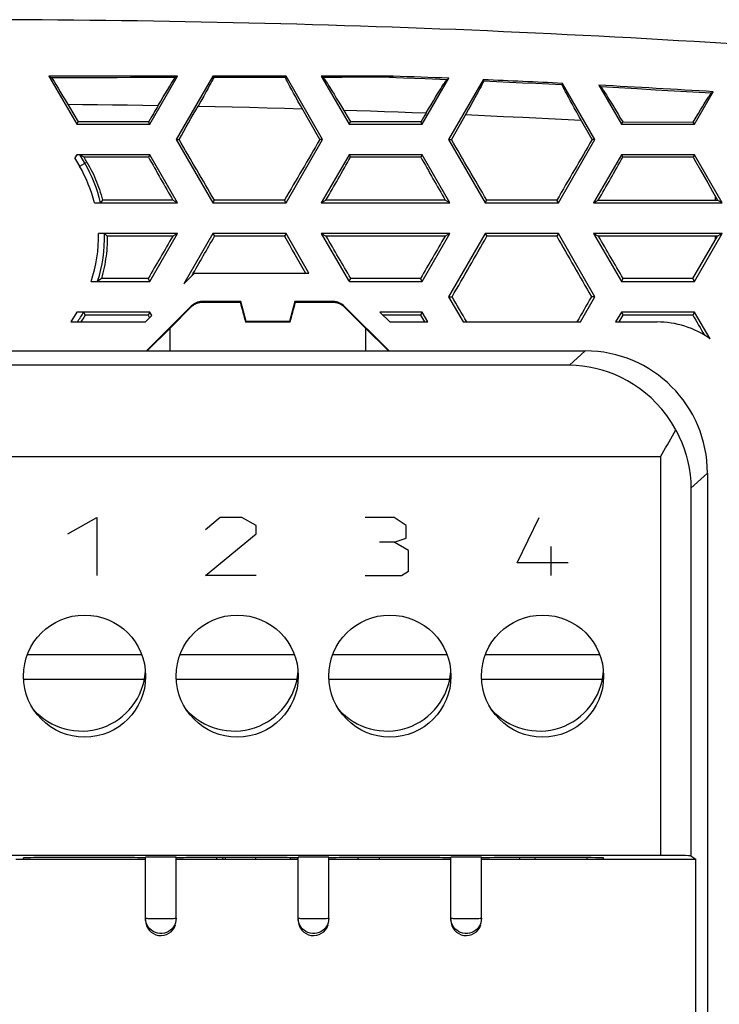
# Model space of a CAD drawing. Units: millimetres. Extents: x -51 to 51, y -18 to 18.
# Drawn here: x 30 to 41, y 2 to 18 of the extents above; entities that cross this region are included whole.
import ezdxf

# ---------------------------------------------------------------- set-up
doc = ezdxf.new("R2010")
doc.units = ezdxf.units.MM
doc.header["$LTSCALE"] = 30.734
doc.layers.get('0').update_dxf_attribs({"linetype": 'CONTINUOUS'})
for name, color, linetype in [('ASSI', 7, 'CONTINUOUS'), ('CURVE', 7, 'CONTINUOUS'), ('DRAFT', 7, 'CONTINUOUS'), ('RACCORDO', 7, 'CONTINUOUS'), ('SMUSSO', 7, 'CONTINUOUS'), ('TRASH', 7, 'CONTINUOUS')]:
    doc.layers.add(name, color=color, linetype=linetype)

msp = doc.modelspace()

# ---------------------------------------------------------------- linework, layer by layer
at = {"color": 7, "linetype": 'CONTINUOUS'}
for p, q in [((32.274, 17.325), (30.167, 17.325)), ((30.167, 17.325), (30.21, 17.3)), ((30.167, 17.325), (30.621, 16.538)), ((30.21, 17.3), (30.229, 17.269)), ((30.229, 17.269), (30.25, 17.236)), ((31.819, 16.538), (32.274, 17.325)), ((32.196, 17.244), (32.215, 17.274)), ((32.274, 17.325), (32.233, 17.301)), ((32.851, 17.325), (32.252, 16.288)), ((32.848, 17.269), (32.833, 17.241)), ((32.857, 17.286), (32.848, 17.269)), ((34.049, 17.325), (32.851, 17.325)), ((32.851, 17.325), (32.865, 17.302)), ((32.865, 17.302), (32.857, 17.286)), ((33.14, 17.302), (32.865, 17.302)), ((33.407, 17.303), (33.14, 17.302)), ((33.666, 17.303), (33.407, 17.303)), ((34.037, 17.304), (33.666, 17.303)), ((34.049, 17.325), (34.037, 17.304)), ((34.044, 17.29), (34.037, 17.304)), ((34.051, 17.275), (34.044, 17.29)), ((34.648, 16.288), (34.049, 17.325)), ((34.059, 17.259), (34.051, 17.275)), ((34.069, 17.241), (34.059, 17.259)), ((35.806, 17.325), (34.627, 17.325)), ((34.627, 17.325), (34.661, 17.305)), ((34.627, 17.325), (35.081, 16.538)), ((34.668, 17.294), (34.677, 17.281)), ((34.677, 17.281), (34.686, 17.267)), ((34.686, 17.267), (34.697, 17.251)), ((34.863, 17.306), (34.816, 17.306)), ((34.971, 17.306), (34.93, 17.306)), ((35.01, 17.307), (34.971, 17.306)), ((35.047, 17.307), (35.01, 17.307)), ((35.082, 17.307), (35.047, 17.307)), ((35.115, 17.307), (35.082, 17.307)), ((35.146, 17.307), (35.115, 17.307)), ((35.175, 17.307), (35.146, 17.307)), ((35.216, 17.308), (35.175, 17.307)), ((35.242, 17.308), (35.216, 17.308)), ((35.278, 17.308), (35.242, 17.308)), ((35.311, 17.308), (35.278, 17.308)), ((35.351, 17.308), (35.311, 17.308)), ((35.404, 17.309), (35.351, 17.308)), ((35.463, 17.309), (35.404, 17.309)), ((35.548, 17.31), (35.463, 17.309)), ((35.58, 17.311), (35.548, 17.31)), ((35.595, 17.311), (35.58, 17.311)), ((35.604, 17.311), (35.595, 17.311)), ((35.609, 17.311), (35.604, 17.311)), ((35.612, 17.312), (35.609, 17.311)), ((35.615, 17.312), (35.612, 17.312)), ((35.618, 17.312), (35.806, 17.325)), ((36.279, 16.538), (36.714, 17.291)), ((36.688, 17.272), (36.714, 17.291)), ((37.278, 17.267), (36.712, 16.288)), ((37.278, 17.267), (37.282, 17.247)), ((30.25, 17.236), (30.281, 17.186)), ((30.281, 17.186), (30.315, 17.13)), ((30.315, 17.13), (30.351, 17.07)), ((32.076, 17.047), (32.112, 17.107)), ((32.112, 17.107), (32.145, 17.161)), ((32.145, 17.161), (32.175, 17.21)), ((32.175, 17.21), (32.196, 17.244)), ((32.772, 17.126), (32.742, 17.072)), ((32.798, 17.176), (32.772, 17.126)), ((32.817, 17.21), (32.798, 17.176)), ((32.833, 17.241), (32.817, 17.21)), ((34.079, 17.222), (34.069, 17.241)), ((34.095, 17.19), (34.079, 17.222)), ((34.114, 17.155), (34.095, 17.19)), ((34.142, 17.103), (34.114, 17.155)), ((34.173, 17.046), (34.142, 17.103)), ((34.697, 17.251), (34.708, 17.234)), ((34.708, 17.234), (34.726, 17.205)), ((34.726, 17.205), (34.746, 17.173)), ((34.746, 17.173), (34.768, 17.138)), ((34.768, 17.138), (34.8, 17.085)), ((36.562, 17.085), (36.583, 17.118)), ((36.583, 17.118), (36.602, 17.149)), ((36.602, 17.149), (36.614, 17.167)), ((36.614, 17.167), (36.624, 17.184)), ((36.624, 17.184), (36.634, 17.199)), ((37.224, 17.122), (37.209, 17.092)), ((37.234, 17.14), (37.224, 17.122)), ((37.243, 17.157), (37.234, 17.14)), ((37.25, 17.173), (37.243, 17.157)), ((37.257, 17.187), (37.25, 17.173)), ((38.573, 17.187), (38.577, 17.207)), ((39.108, 16.288), (38.577, 17.207)), ((38.617, 17.088), (38.609, 17.105)), ((39.172, 17.177), (39.202, 17.154)), ((39.172, 17.177), (39.541, 16.538)), ((39.237, 17.107), (39.246, 17.095)), ((39.246, 17.095), (39.255, 17.081)), ((30.351, 17.07), (30.39, 17.005)), ((30.39, 17.005), (30.43, 16.937)), ((30.43, 16.937), (30.643, 16.575)), ((31.998, 16.916), (32.038, 16.984)), ((32.038, 16.984), (32.076, 17.047)), ((32.701, 16.998), (32.656, 16.918)), ((32.742, 17.072), (32.701, 16.998)), ((34.208, 16.984), (34.173, 17.046)), ((34.245, 16.917), (34.208, 16.984)), ((34.8, 17.085), (34.835, 17.028)), ((34.835, 17.028), (34.873, 16.965)), ((34.873, 16.965), (34.913, 16.897)), ((36.463, 16.922), (36.498, 16.981)), ((36.498, 16.981), (36.532, 17.036)), ((36.532, 17.036), (36.562, 17.085)), ((37.143, 16.969), (37.111, 16.911)), ((37.171, 17.022), (37.143, 16.969)), ((37.191, 17.058), (37.171, 17.022)), ((37.209, 17.092), (37.191, 17.058)), ((38.626, 17.07), (38.617, 17.088)), ((38.636, 17.051), (38.626, 17.07)), ((38.653, 17.018), (38.636, 17.051)), ((38.673, 16.982), (38.653, 17.018)), ((38.701, 16.929), (38.673, 16.982)), ((39.255, 17.081), (39.265, 17.065)), ((39.265, 17.065), (39.276, 17.048)), ((39.276, 17.048), (39.295, 17.019)), ((39.295, 17.019), (39.315, 16.986)), ((39.315, 16.986), (39.337, 16.951)), ((39.337, 16.951), (39.37, 16.897)), ((40.739, 16.538), (41.047, 17.07)), ((40.917, 16.903), (40.935, 16.931)), ((40.935, 16.931), (40.946, 16.949)), ((40.946, 16.949), (40.957, 16.965)), ((40.957, 16.965), (40.966, 16.98)), ((41.018, 17.05), (41.047, 17.07)), ((31.957, 16.846), (31.998, 16.916)), ((32.656, 16.918), (32.608, 16.834)), ((34.285, 16.847), (34.245, 16.917)), ((34.603, 16.288), (34.285, 16.847)), ((34.913, 16.897), (34.955, 16.826)), ((34.955, 16.826), (35.103, 16.575)), ((36.344, 16.722), (36.385, 16.791)), ((36.385, 16.791), (36.425, 16.858)), ((36.425, 16.858), (36.463, 16.922)), ((37.039, 16.782), (36.999, 16.712)), ((37.076, 16.848), (37.039, 16.782)), ((37.111, 16.911), (37.076, 16.848)), ((38.734, 16.87), (38.701, 16.929)), ((38.77, 16.805), (38.734, 16.87)), ((38.809, 16.735), (38.77, 16.805)), ((39.37, 16.897), (39.406, 16.838)), ((39.406, 16.838), (39.445, 16.774)), ((39.445, 16.774), (39.486, 16.704)), ((40.802, 16.715), (40.836, 16.772)), ((40.836, 16.772), (40.868, 16.824)), ((40.868, 16.824), (40.897, 16.871)), ((40.897, 16.871), (40.917, 16.903)), ((36.999, 16.712), (36.757, 16.288)), ((38.851, 16.661), (38.809, 16.735)), ((39.063, 16.288), (38.851, 16.661)), ((39.486, 16.704), (39.529, 16.631)), ((39.529, 16.631), (39.563, 16.575)), ((40.718, 16.574), (40.766, 16.655)), ((40.766, 16.655), (40.802, 16.715)), ((30.621, 16.538), (30.643, 16.575)), ((30.621, 16.538), (31.819, 16.538)), ((31.798, 16.575), (30.643, 16.575)), ((31.819, 16.538), (31.798, 16.575)), ((35.081, 16.538), (35.103, 16.575)), ((35.081, 16.538), (36.279, 16.538)), ((36.258, 16.575), (35.103, 16.575)), ((36.279, 16.538), (36.258, 16.575)), ((39.541, 16.538), (39.563, 16.575)), ((39.541, 16.538), (40.739, 16.538)), ((39.563, 16.575), (40.718, 16.574)), ((40.739, 16.538), (40.718, 16.574)), ((32.252, 16.288), (32.297, 16.288)), ((32.252, 16.288), (32.851, 15.25)), ((34.049, 15.25), (34.648, 16.288)), ((34.648, 16.288), (34.603, 16.288)), ((36.712, 16.288), (36.757, 16.288)), ((36.712, 16.288), (37.311, 15.25)), ((38.509, 15.25), (39.108, 16.288)), ((39.108, 16.288), (39.063, 16.288)), ((30.621, 16.038), (30.591, 15.985)), ((31.819, 16.038), (30.621, 16.038)), ((30.621, 16.038), (30.622, 16.037)), ((30.743, 15.997), (30.678, 16.034)), ((31.796, 15.997), (30.743, 15.997)), ((31.819, 16.038), (31.796, 15.997)), ((32.274, 15.25), (31.819, 16.038)), ((35.081, 16.038), (34.627, 15.25)), ((36.279, 16.038), (35.081, 16.038)), ((35.081, 16.038), (35.105, 15.997)), ((36.256, 15.997), (35.105, 15.997)), ((36.279, 16.038), (36.256, 15.997)), ((36.734, 15.25), (36.279, 16.038)), ((39.541, 16.038), (39.087, 15.25)), ((40.739, 16.038), (39.541, 16.038)), ((39.541, 16.038), (39.565, 15.997)), ((40.716, 15.997), (39.565, 15.997)), ((40.739, 16.038), (40.716, 15.997)), ((41.194, 15.25), (40.739, 16.038)), ((40.835, 15.788), (40.955, 15.579)), ((40.955, 15.579), (41.035, 15.439)), ((41.035, 15.439), (41.117, 15.294)), ((30.911, 15.25), (30.927, 15.25)), ((30.911, 15.25), (32.274, 15.25)), ((30.927, 15.25), (30.943, 15.25)), ((30.943, 15.25), (30.955, 15.25)), ((30.955, 15.25), (30.965, 15.251)), ((30.965, 15.251), (30.975, 15.251)), ((30.975, 15.251), (30.981, 15.251)), ((30.981, 15.251), (30.987, 15.251)), ((30.987, 15.251), (30.992, 15.251)), ((30.992, 15.251), (30.997, 15.252)), ((31.045, 15.294), (31.013, 15.253)), ((32.197, 15.294), (31.045, 15.294)), ((32.274, 15.25), (32.197, 15.294)), ((32.851, 15.25), (32.877, 15.294)), ((32.851, 15.25), (34.049, 15.25)), ((34.024, 15.294), (32.877, 15.294)), ((34.049, 15.25), (34.024, 15.294)), ((34.627, 15.25), (34.703, 15.294)), ((34.627, 15.25), (36.734, 15.25)), ((36.657, 15.294), (34.703, 15.294)), ((36.734, 15.25), (36.657, 15.294)), ((37.311, 15.25), (37.337, 15.294)), ((37.311, 15.25), (38.509, 15.25)), ((38.484, 15.294), (37.337, 15.294)), ((38.509, 15.25), (38.484, 15.294)), ((39.087, 15.25), (39.163, 15.294)), ((39.087, 15.25), (41.194, 15.25)), ((39.163, 15.294), (41.117, 15.294)), ((41.194, 15.25), (41.117, 15.294)), ((32.274, 14.75), (30.978, 14.75)), ((31.005, 14.75), (30.99, 14.75)), ((31.016, 14.75), (31.005, 14.75)), ((31.027, 14.75), (31.016, 14.75)), ((31.037, 14.749), (31.027, 14.75)), ((31.043, 14.749), (31.037, 14.749)), ((31.049, 14.749), (31.043, 14.749)), ((31.054, 14.749), (31.049, 14.749)), ((31.078, 14.747), (31.102, 14.723)), ((31.102, 14.723), (31.122, 14.703)), ((32.193, 14.703), (31.122, 14.703)), ((31.819, 13.963), (32.274, 14.75)), ((32.274, 14.75), (32.193, 14.703)), ((32.851, 14.75), (32.375, 13.925)), ((34.049, 14.75), (32.851, 14.75)), ((32.851, 14.75), (32.878, 14.703)), ((34.022, 14.703), (32.878, 14.703)), ((34.049, 14.75), (34.022, 14.703)), ((34.425, 14.1), (34.049, 14.75)), ((36.734, 14.75), (34.627, 14.75)), ((34.627, 14.75), (34.707, 14.703)), ((34.627, 14.75), (35.073, 13.977)), ((36.653, 14.703), (34.707, 14.703)), ((36.279, 13.963), (36.734, 14.75)), ((36.734, 14.75), (36.653, 14.703)), ((37.311, 14.75), (36.712, 13.713)), ((38.509, 14.75), (37.311, 14.75)), ((37.311, 14.75), (37.338, 14.703)), ((38.482, 14.703), (37.338, 14.703)), ((38.509, 14.75), (38.482, 14.703)), ((39.108, 13.713), (38.509, 14.75)), ((41.194, 14.75), (39.087, 14.75)), ((39.087, 14.75), (39.167, 14.703)), ((39.087, 14.75), (39.541, 13.963)), ((41.113, 14.703), (39.167, 14.703)), ((40.711, 14.011), (41.113, 14.703)), ((40.739, 13.963), (41.194, 14.75)), ((41.194, 14.75), (41.113, 14.703)), ((32.375, 13.925), (32.55, 14.1)), ((32.55, 14.1), (34.425, 14.1)), ((30.858, 13.963), (31.819, 13.963)), ((30.862, 13.963), (30.879, 13.963)), ((30.879, 13.963), (30.896, 13.963)), ((30.896, 13.963), (30.907, 13.963)), ((30.907, 13.963), (30.918, 13.963)), ((30.918, 13.963), (30.928, 13.963)), ((30.928, 13.963), (30.934, 13.964)), ((30.934, 13.964), (30.94, 13.964)), ((30.94, 13.964), (30.945, 13.964)), ((30.945, 13.964), (30.949, 13.964)), ((31.026, 14.011), (30.998, 13.991)), ((31.791, 14.011), (31.026, 14.011)), ((31.819, 13.963), (31.791, 14.011)), ((35.073, 13.977), (35.087, 13.963)), ((35.084, 13.966), (35.109, 14.011)), ((35.087, 13.963), (36.279, 13.963)), ((36.251, 14.011), (35.109, 14.011)), ((36.279, 13.963), (36.251, 14.011)), ((39.541, 13.963), (39.569, 14.011)), ((39.541, 13.963), (40.739, 13.963)), ((40.711, 14.011), (39.569, 14.011)), ((40.739, 13.963), (40.711, 14.011)), ((36.712, 13.713), (36.769, 13.713)), ((36.712, 13.713), (36.95, 13.3)), ((38.87, 13.3), (39.108, 13.713)), ((39.108, 13.713), (39.051, 13.713)), ((30.621, 13.462), (30.527, 13.3)), ((31.819, 13.462), (30.621, 13.462)), ((30.656, 13.462), (30.636, 13.462)), ((30.669, 13.462), (30.656, 13.462)), ((30.682, 13.462), (30.669, 13.462)), ((30.693, 13.462), (30.682, 13.462)), ((30.7, 13.462), (30.693, 13.462)), ((30.706, 13.461), (30.7, 13.462)), ((30.712, 13.461), (30.706, 13.461)), ((30.735, 13.459), (30.761, 13.413)), ((31.79, 13.413), (30.761, 13.413)), ((31.75, 13.3), (31.853, 13.403)), ((31.819, 13.462), (31.79, 13.413)), ((31.853, 13.403), (31.819, 13.462)), ((36.279, 13.462), (35.587, 13.462)), ((35.587, 13.462), (35.75, 13.3)), ((36.25, 13.413), (35.637, 13.413)), ((36.279, 13.462), (36.25, 13.413)), ((36.373, 13.3), (36.279, 13.462)), ((39.541, 13.462), (39.447, 13.3)), ((40.739, 13.462), (39.541, 13.462)), ((39.541, 13.462), (39.57, 13.413)), ((40.71, 13.413), (39.57, 13.413)), ((40.739, 13.462), (40.71, 13.413)), ((40.993, 13.024), (40.739, 13.462)), ((30.527, 13.3), (31.75, 13.3)), ((35.75, 13.3), (36.373, 13.3)), ((36.95, 13.3), (38.87, 13.3)), ((39.447, 13.3), (40.125, 13.3)), ((31.685, 7.85), (29.815, 7.85)), ((34.185, 7.85), (32.315, 7.85)), ((36.685, 7.85), (34.815, 7.85)), ((39.185, 7.85), (37.315, 7.85)), ((29.75, 7.45), (31.731, 7.45)), ((32.25, 7.45), (34.231, 7.45)), ((34.75, 7.45), (36.731, 7.45)), ((37.25, 7.45), (39.231, 7.45)), ((34.125, 4.5), (34.125, 4.526)), ((35.225, 4.529), (35.225, 4.5)), ((38.125, 4.53), (38.125, 4.5)), ((38.975, 4.528), (38.975, 4.5)), ((32.25, 4.5), (34.25, 4.5)), ((34.75, 4.5), (36.75, 4.5))]:
    msp.add_line(p, q, dxfattribs=at)
at = {"color": 253, "linetype": 'CONTINUOUS'}
for p, q in [((35.618, 17.312), (35.971, 17.299)), ((35.971, 17.299), (36.328, 17.286)), ((36.328, 17.286), (36.688, 17.272)), ((30.67, 15.849), (30.591, 15.985)), ((30.756, 15.899), (30.678, 16.034)), ((30.67, 15.849), (30.789, 15.917)), ((41.075, 15.369), (41.075, 15.294)), ((41.075, 14.703), (41.075, 14.637))]:
    msp.add_line(p, q, dxfattribs=at)
at = {"color": 7, "linetype": 'CONTINUOUS'}
for points in [[(30.918, 17.3), (30.65, 17.3), (30.508, 17.3), (30.362, 17.3), (30.21, 17.3)], [(31.503, 17.301), (31.283, 17.3), (31.166, 17.3), (31.045, 17.3), (30.918, 17.3)], [(31.983, 17.301), (31.802, 17.301), (31.706, 17.301), (31.606, 17.301), (31.503, 17.301)], [(32.233, 17.301), (32.153, 17.301), (32.07, 17.301), (31.983, 17.301)], [(32.215, 17.274), (32.227, 17.292), (32.233, 17.301)], [(34.74, 17.306), (34.688, 17.305), (34.661, 17.305)], [(34.661, 17.305), (34.664, 17.3), (34.668, 17.294)], [(34.816, 17.306), (34.766, 17.306), (34.74, 17.306)], [(34.93, 17.306), (34.886, 17.306), (34.863, 17.306)], [(35.618, 17.312), (35.617, 17.312), (35.616, 17.312), (35.615, 17.312)], [(36.634, 17.199), (36.644, 17.213), (36.648, 17.219), (36.652, 17.225), (36.656, 17.231), (36.66, 17.236), (36.663, 17.241), (36.666, 17.246), (36.669, 17.25), (36.672, 17.254), (36.675, 17.257), (36.677, 17.26), (36.68, 17.263), (36.682, 17.266), (36.683, 17.268), (36.685, 17.269), (36.686, 17.271), (36.688, 17.272)], [(37.282, 17.247), (37.282, 17.246), (37.282, 17.244), (37.281, 17.243), (37.281, 17.24), (37.28, 17.238), (37.279, 17.235), (37.278, 17.232), (37.276, 17.228), (37.275, 17.224), (37.273, 17.22), (37.271, 17.215), (37.268, 17.21), (37.266, 17.205), (37.263, 17.199), (37.26, 17.193), (37.257, 17.187)], [(38.609, 17.105), (38.601, 17.12), (38.598, 17.127), (38.595, 17.133), (38.592, 17.139), (38.589, 17.145), (38.586, 17.151), (38.584, 17.156), (38.582, 17.16), (38.58, 17.165), (38.578, 17.168), (38.577, 17.172), (38.576, 17.175), (38.575, 17.178), (38.574, 17.18), (38.573, 17.183), (38.573, 17.184), (38.573, 17.186), (38.573, 17.187)], [(39.202, 17.154), (39.203, 17.153), (39.204, 17.152), (39.206, 17.15), (39.208, 17.148), (39.21, 17.146), (39.212, 17.143), (39.214, 17.14), (39.217, 17.136), (39.22, 17.132), (39.223, 17.128), (39.226, 17.123), (39.23, 17.118), (39.233, 17.113), (39.237, 17.107)], [(40.966, 16.98), (40.975, 16.993), (40.979, 16.999), (40.983, 17.005), (40.987, 17.01), (40.991, 17.016), (40.994, 17.02), (40.997, 17.025), (41, 17.029), (41.003, 17.032), (41.005, 17.036), (41.008, 17.039), (41.01, 17.041), (41.012, 17.044), (41.014, 17.046), (41.015, 17.047), (41.017, 17.049), (41.018, 17.05)], [(40.716, 15.997), (40.756, 15.927), (40.835, 15.788)], [(30.789, 15.917), (30.811, 15.878), (30.833, 15.839), (30.854, 15.799), (30.874, 15.758), (30.894, 15.718), (30.912, 15.677), (30.93, 15.635), (30.947, 15.593), (30.964, 15.551), (30.979, 15.509), (30.994, 15.467), (31.008, 15.424), (31.021, 15.381), (31.033, 15.338), (31.045, 15.294)], [(30.997, 15.252), (30.999, 15.252), (31.001, 15.252), (31.003, 15.252), (31.004, 15.252), (31.006, 15.252), (31.007, 15.252), (31.009, 15.252), (31.01, 15.253), (31.011, 15.253), (31.011, 15.253), (31.012, 15.253), (31.013, 15.253), (31.013, 15.253), (31.013, 15.253)], [(31.122, 14.703), (31.121, 14.657), (31.12, 14.61), (31.118, 14.563), (31.116, 14.517), (31.112, 14.47), (31.107, 14.423), (31.102, 14.377), (31.095, 14.331), (31.088, 14.285), (31.08, 14.239), (31.071, 14.193), (31.061, 14.147), (31.05, 14.102), (31.038, 14.056), (31.026, 14.011)], [(31.078, 14.747), (31.078, 14.747), (31.077, 14.747), (31.077, 14.747), (31.076, 14.747), (31.075, 14.747), (31.074, 14.747), (31.073, 14.748), (31.072, 14.748), (31.07, 14.748), (31.069, 14.748), (31.067, 14.748), (31.065, 14.748), (31.063, 14.748), (31.061, 14.748), (31.059, 14.749), (31.054, 14.749)], [(30.949, 13.964), (30.951, 13.964), (30.953, 13.964), (30.955, 13.965), (30.957, 13.965), (30.958, 13.965), (30.959, 13.965), (30.961, 13.965), (30.962, 13.965), (30.963, 13.965), (30.963, 13.965), (30.964, 13.966), (30.964, 13.966), (30.964, 13.966)], [(30.998, 13.991), (30.971, 13.971), (30.964, 13.966)], [(30.761, 13.413), (30.749, 13.394), (30.737, 13.375), (30.725, 13.356), (30.713, 13.337), (30.701, 13.318), (30.688, 13.3)], [(30.735, 13.459), (30.735, 13.459), (30.735, 13.459), (30.734, 13.46), (30.734, 13.46), (30.733, 13.46), (30.732, 13.46), (30.731, 13.46), (30.73, 13.46), (30.728, 13.46), (30.727, 13.46), (30.725, 13.46), (30.723, 13.461), (30.721, 13.461), (30.719, 13.461), (30.717, 13.461), (30.712, 13.461)]]:
    msp.add_lwpolyline(points, dxfattribs=at)
at = {"color": 253, "linetype": 'CONTINUOUS'}
for points in [[(37.282, 17.247), (37.495, 17.237), (37.708, 17.228), (37.923, 17.218), (38.139, 17.208), (38.355, 17.197), (38.573, 17.187)], [(39.202, 17.154), (39.5, 17.138), (39.8, 17.122), (40.102, 17.104), (40.405, 17.087), (40.711, 17.068), (41.018, 17.05)], [(30.472, 16.865), (30.715, 16.863), (30.96, 16.86), (31.207, 16.857), (31.455, 16.854), (31.705, 16.85), (31.957, 16.846)], [(32.608, 16.834), (32.888, 16.828), (33.169, 16.822), (33.453, 16.815), (33.739, 16.808), (34.026, 16.8), (34.316, 16.792)], [(34.988, 16.771), (35.211, 16.763), (35.435, 16.756), (35.661, 16.748), (35.887, 16.739), (36.115, 16.731), (36.344, 16.722)], [(36.989, 16.695), (37.3, 16.681), (37.612, 16.667), (37.927, 16.652), (38.244, 16.636), (38.563, 16.62), (38.884, 16.603)]]:
    msp.add_lwpolyline(points, dxfattribs=at)
at = {"color": 7, "linetype": 'CONTINUOUS'}
for centre, radius, start, end in [((28.75, -181.75), 199.2, 87.70867, 87.97012), ((28.75, -181.75), 199.2, 87.17228, 87.54635), ((28.75, -181.75), 199.2, 86.46084, 87.00097), ((40.125, 11.8), 1.5, 54.6571, 90)]:
    msp.add_arc(centre, radius, start, end, dxfattribs=at)
at = {"color": 253, "linetype": 'CONTINUOUS'}
for radius, start, end in [(2.303, 13.8939, 30), (2.403, 13.3878, 30), (2.303, 341.4081, 1.3212), (2.403, 342.2921, 1.1858), (2.403, 324.4635, 329.0018)]:
    msp.add_arc((28.675, 14.697), radius, start, end, dxfattribs=at)
at = {"color": 7, "linetype": 'CONTINUOUS'}
for centre, major_axis, start_param, end_param in [((30.288, 12.45), (12.716, 21.998), 1.387104, 1.399691), ((29.208, 12.45), (12.716, 21.998), -1.378006, -1.352717), ((34.748, 12.45), (12.716, 21.998), 1.392883, 1.399691), ((33.639, 12.45), (-12.716, 21.998), -1.458637, -1.412956), ((33.261, 12.45), (12.716, 21.998), 1.412956, 1.458637), ((38.099, 12.45), (-12.716, 21.998), -1.458637, -1.412956), ((37.721, 12.45), (12.716, 21.998), 1.412956, 1.458637), ((30.593, 15.982), (0.058, 0.1), 1.002428, 1.553322), ((30.563, 16.034), (0.115, 0), 0.052381, 1.037377), ((31.915, 12.45), (-12.716, 21.998), -1.430014, -1.426353), ((34.719, 12.45), (-12.716, 21.998), 1.391404, 1.423687), ((32.181, 12.45), (12.716, 21.998), -1.423687, -1.391404), ((39.179, 12.45), (-12.716, 21.998), 1.391404, 1.423687), ((36.641, 12.45), (12.716, 21.998), -1.423687, -1.391404), ((31.775, 12.45), (12.716, 21.998), 1.485671, 1.517253), ((30.695, 12.45), (12.716, 21.998), -1.480193, -1.450722), ((36.206, 12.45), (-12.716, 21.998), 1.450722, 1.478257), ((35.126, 12.45), (-12.716, 21.998), -1.517253, -1.485671), ((36.235, 12.45), (12.716, 21.998), 1.485671, 1.517253), ((35.155, 12.45), (12.716, 21.998), -1.495908, -1.450722), ((40.666, 12.45), (-12.716, 21.998), 1.450722, 1.495908), ((39.586, 12.45), (-12.716, 21.998), -1.517253, -1.485671), ((36.612, 12.45), (-12.716, 21.998), -1.549628, -1.530857), ((39.208, 12.45), (12.716, 21.998), 1.530857, 1.549628), ((33.232, 12.45), (-12.716, 21.998), 1.509557, 1.511641), ((37.693, 12.45), (-12.716, 21.998), 1.509557, 1.514679), ((38.128, 12.45), (12.716, 21.998), -1.514679, -1.509557), ((42.153, 12.45), (-12.716, 21.998), 1.509557, 1.52447)]:
    msp.add_ellipse(centre, major_axis=major_axis, ratio=0.030233, start_param=start_param, end_param=end_param, dxfattribs=at)
at = {"layer": 'ASSI', "color": 7, "linetype": 'CONTINUOUS'}
for p, q in [((26.5, 12.825), (38.95, 12.825)), ((40.181, 11.091), (40.266, 11.24)), ((40.95, 10.825), (40.95, -10.825)), ((40.181, 4.561), (29.564, 4.561)), ((29.75, 4.5), (29.75, 4.522)), ((31.75, 3.5), (31.75, 4.533)), ((32.25, 3.5), (32.25, 4.533)), ((34.25, 3.5), (34.25, 4.533)), ((34.75, 3.5), (34.75, 4.533)), ((36.75, 3.5), (36.75, 4.533)), ((37.25, 3.5), (37.25, 4.533)), ((39.25, 4.5), (39.25, 4.522)), ((40.681, 4.557), (40.759, 4.5)), ((29.625, 4.5), (31.75, 4.5)), ((32.25, 4.5), (34.25, 4.5)), ((34.75, 4.5), (36.75, 4.5)), ((37.25, 4.5), (40.759, 4.5)), ((40.759, -10.651), (40.759, 4.5)), ((31.753, 3.496), (31.75, 3.533)), ((34.253, 3.496), (34.25, 3.533)), ((36.753, 3.496), (36.75, 3.533))]:
    msp.add_line(p, q, dxfattribs=at)
at = {"layer": 'ASSI', "color": 253, "linetype": 'CONTINUOUS'}
for p, q in [((38.95, 12.825), (38.693, 12.591)), ((38.693, 12.591), (26.688, 12.591)), ((40.181, 11.091), (29.375, 11.091)), ((40.181, 11.091), (40.181, 4.561)), ((40.95, 10.825), (40.681, 10.58)), ((40.681, 10.58), (40.681, 4.557)), ((31.753, 3.531), (31.75, 3.533)), ((32.02, 3.524), (31.944, 3.524)), ((32.126, 3.525), (32.02, 3.524)), ((34.253, 3.531), (34.25, 3.533)), ((34.556, 3.524), (34.481, 3.524)), ((34.625, 3.525), (34.556, 3.524)), ((36.753, 3.531), (36.75, 3.533)), ((37.056, 3.524), (36.981, 3.524)), ((37.125, 3.525), (37.056, 3.524))]:
    msp.add_line(p, q, dxfattribs=at)
at = {"layer": 'ASSI', "color": 7, "linetype": 'CONTINUOUS'}
for points in [[(40.431, 11.535), (40.361, 11.654), (40.285, 11.766), (40.204, 11.87), (40.118, 11.966), (40.029, 12.055), (39.936, 12.136), (39.84, 12.21), (39.742, 12.277), (39.642, 12.338), (39.539, 12.391), (39.435, 12.438), (39.33, 12.479), (39.224, 12.513), (39.118, 12.54), (39.011, 12.562), (38.904, 12.578), (38.798, 12.587), (38.693, 12.591)], [(40.266, 11.24), (40.295, 11.289), (40.323, 11.339), (40.35, 11.388), (40.378, 11.437), (40.405, 11.486), (40.431, 11.535)], [(40.431, 11.535), (40.483, 11.432), (40.53, 11.328), (40.57, 11.223), (40.604, 11.117), (40.631, 11.01), (40.652, 10.903), (40.668, 10.796), (40.677, 10.688), (40.681, 10.58)], [(32.226, 3.425), (32.207, 3.392), (32.184, 3.363), (32.156, 3.338), (32.126, 3.317), (32.093, 3.301), (32.057, 3.289), (32.02, 3.284), (31.982, 3.283), (31.944, 3.289), (31.909, 3.3), (31.875, 3.316), (31.844, 3.337), (31.817, 3.363), (31.793, 3.393), (31.774, 3.426), (31.761, 3.46), (31.753, 3.496)], [(32.25, 3.533), (32.247, 3.496), (32.239, 3.46), (32.226, 3.425)], [(34.726, 3.425), (34.707, 3.392), (34.683, 3.363), (34.656, 3.337), (34.625, 3.316), (34.592, 3.3), (34.556, 3.289), (34.519, 3.284), (34.481, 3.284), (34.443, 3.289), (34.408, 3.301), (34.374, 3.317), (34.344, 3.338), (34.316, 3.363), (34.293, 3.393), (34.274, 3.425), (34.261, 3.46), (34.253, 3.496)], [(34.75, 3.533), (34.747, 3.496), (34.739, 3.46), (34.726, 3.425)], [(37.226, 3.425), (37.207, 3.392), (37.183, 3.363), (37.156, 3.337), (37.125, 3.316), (37.092, 3.3), (37.056, 3.289), (37.019, 3.284), (36.981, 3.284), (36.943, 3.289), (36.908, 3.301), (36.874, 3.317), (36.844, 3.338), (36.816, 3.363), (36.793, 3.393), (36.774, 3.425), (36.761, 3.46), (36.753, 3.496)], [(37.25, 3.533), (37.247, 3.496), (37.239, 3.46), (37.226, 3.425)]]:
    msp.add_lwpolyline(points, dxfattribs=at)
at = {"layer": 'ASSI', "color": 253, "linetype": 'CONTINUOUS'}
for points in [[(31.944, 3.524), (31.875, 3.525), (31.844, 3.525), (31.817, 3.526), (31.793, 3.527), (31.774, 3.529), (31.761, 3.53), (31.753, 3.531)], [(32.184, 3.526), (32.156, 3.525), (32.126, 3.525)], [(32.25, 3.533), (32.247, 3.531), (32.239, 3.53), (32.226, 3.529), (32.207, 3.527), (32.184, 3.526)], [(34.481, 3.524), (34.408, 3.524), (34.374, 3.525), (34.344, 3.525), (34.316, 3.526), (34.293, 3.527), (34.274, 3.529), (34.261, 3.53), (34.253, 3.531)], [(34.683, 3.526), (34.656, 3.525), (34.625, 3.525)], [(34.75, 3.533), (34.747, 3.531), (34.739, 3.53), (34.726, 3.529), (34.707, 3.527), (34.683, 3.526)], [(36.981, 3.524), (36.908, 3.524), (36.874, 3.525), (36.844, 3.525), (36.816, 3.526), (36.793, 3.527), (36.774, 3.529), (36.761, 3.53), (36.753, 3.531)], [(37.183, 3.526), (37.156, 3.525), (37.125, 3.525)], [(37.25, 3.533), (37.247, 3.531), (37.239, 3.53), (37.226, 3.529), (37.207, 3.527), (37.183, 3.526)]]:
    msp.add_lwpolyline(points, dxfattribs=at)
at = {"layer": 'ASSI', "color": 7, "linetype": 'CONTINUOUS'}
for centre in [(30.75, 7.5), (33.25, 7.5), (35.75, 7.5), (38.25, 7.5)]:
    msp.add_circle(centre, 1, dxfattribs=at)
for centre in [(30.7, 7.65), (33.2, 7.65), (35.7, 7.65), (38.2, 7.65)]:
    msp.add_arc(centre, 1.05, 221.2724, 355.8815, dxfattribs=at)
for centre, major_axis, ratio, start_param, end_param in [((38.95, 10.825), (1.48, 1.346), 0.99987, -0.73775, 0.832917), ((30.75, 4.522), (1, 0), 0.008727, 0.029537, 3.141593), ((32, 4.533), (0.25, 0), 0.008727, 0, 3.141593), ((33.25, 4.522), (1, 0), 0.008727, 0.029537, 3.141593), ((34.5, 4.533), (0.25, 0), 0.008727, 0, 3.141593), ((35.75, 4.522), (1, 0), 0.008727, 0.029537, 3.141593), ((37, 4.533), (0.25, 0), 0.008727, 0, 3.141593), ((38.25, 4.522), (1, 0), 0.008727, 0, 3.141593), ((40.181, 4.557), (0.5, 0), 0.008727, 0.01193, 1.570796), ((32, 3.5), (0, 0.25), 0.999962, -4.712389, -1.87811), ((34.5, 3.5), (0, 0.25), 0.999962, -4.712389, -1.87811), ((37, 3.5), (0, 0.25), 0.999962, 1.570796, 4.405075)]:
    msp.add_ellipse(centre, major_axis=major_axis, ratio=ratio, start_param=start_param, end_param=end_param, dxfattribs=at)
at = {"layer": 'CURVE', "color": 253, "linetype": 'CONTINUOUS'}
for p, q in [((30.475, 9.829), (30.95, 10.1)), ((30.95, 10.1), (30.95, 9.15)), ((32.969, 10.1), (32.731, 9.896)), ((33.325, 10.1), (32.969, 10.1)), ((33.562, 9.964), (33.325, 10.1)), ((35.819, 10.1), (35.344, 10.1)), ((36.017, 9.964), (35.819, 10.1)), ((37.837, 9.354), (38.194, 10.1)), ((33.562, 9.829), (33.562, 9.964)), ((36.017, 9.761), (36.017, 9.964)), ((32.731, 9.15), (33.562, 9.829)), ((35.819, 9.693), (35.581, 9.693)), ((35.819, 9.693), (36.017, 9.761)), ((36.056, 9.557), (35.819, 9.693)), ((36.056, 9.218), (36.056, 9.557)), ((38.392, 9.15), (38.392, 9.625)), ((38.669, 9.354), (37.837, 9.354)), ((35.938, 9.15), (36.056, 9.218)), ((33.562, 9.15), (32.731, 9.15)), ((35.344, 9.15), (35.938, 9.15))]:
    msp.add_line(p, q, dxfattribs=at)
at = {"layer": 'DRAFT', "color": 7, "linetype": 'CONTINUOUS'}
for p, q in [((33.394, 13.309), (33.307, 13.634)), ((34.193, 13.634), (34.106, 13.309)), ((33.385, 13.297), (33.394, 13.309)), ((34.115, 13.297), (33.385, 13.297)), ((34.106, 13.309), (33.394, 13.309)), ((34.106, 13.309), (34.115, 13.297)), ((32.15, 13.2), (31.775, 12.825)), ((35.725, 12.825), (35.35, 13.2)), ((29.75, 4.5), (29.75, 4.522)), ((39.25, 4.5), (39.25, 4.522)), ((29.625, 4.5), (31.75, 4.5)), ((37.25, 4.5), (40.759, 4.5))]:
    msp.add_line(p, q, dxfattribs=at)
for centre, start_param in [((30.75, 4.522), 0.029537), ((33.25, 4.522), 0.029537), ((35.75, 4.522), 0.029537), ((38.25, 4.522), 0)]:
    msp.add_ellipse(centre, major_axis=(1, 0), ratio=0.008727, start_param=start_param, end_param=3.141593, dxfattribs=at)
at = {"layer": 'RACCORDO', "color": 7, "linetype": 'CONTINUOUS'}
for p, q in [((32.498, 13.561), (31.762, 12.825)), ((32.151, 13.199), (32.503, 13.552)), ((33.307, 13.634), (32.675, 13.634)), ((32.677, 13.624), (33.299, 13.624)), ((33.299, 13.624), (33.307, 13.634)), ((34.825, 13.634), (34.193, 13.634)), ((34.201, 13.624), (34.193, 13.634)), ((34.991, 13.557), (34.996, 13.552)), ((34.996, 13.552), (34.998, 13.551)), ((34.998, 13.551), (35.35, 13.198)), ((35.738, 12.825), (35.002, 13.561)), ((32.15, 12.825), (32.15, 13.2)), ((32.15, 13.198), (32.151, 13.199)), ((35.35, 13.2), (35.35, 12.825)), ((26.5, 12.825), (38.95, 12.825)), ((40.181, 11.091), (40.266, 11.24)), ((40.95, 10.825), (40.95, -10.825)), ((40.181, 4.561), (29.564, 4.561)), ((31.75, 3.5), (31.75, 4.533)), ((32.25, 3.5), (32.25, 4.533)), ((34.25, 3.5), (34.25, 4.533)), ((34.75, 3.5), (34.75, 4.533)), ((36.75, 3.5), (36.75, 4.533)), ((37.25, 3.5), (37.25, 4.533)), ((40.681, 4.557), (40.759, 4.5)), ((40.759, -10.651), (40.759, 4.5)), ((31.753, 3.496), (31.75, 3.533)), ((34.253, 3.496), (34.25, 3.533)), ((36.753, 3.496), (36.75, 3.533))]:
    msp.add_line(p, q, dxfattribs=at)
at = {"layer": 'RACCORDO', "color": 253, "linetype": 'CONTINUOUS'}
for p, q in [((32.502, 13.551), (32.498, 13.561)), ((32.527, 13.572), (32.527, 13.572)), ((32.534, 13.577), (32.533, 13.577)), ((32.639, 13.621), (32.638, 13.621)), ((32.655, 13.623), (32.654, 13.623)), ((32.679, 13.624), (32.675, 13.634)), ((34.821, 13.624), (34.825, 13.634)), ((34.838, 13.623), (34.837, 13.623)), ((34.854, 13.622), (34.853, 13.622)), ((34.96, 13.581), (34.96, 13.582)), ((34.967, 13.577), (34.966, 13.577)), ((34.98, 13.567), (34.979, 13.568)), ((34.998, 13.551), (35.002, 13.561)), ((38.95, 12.825), (38.693, 12.591)), ((38.693, 12.591), (26.688, 12.591)), ((40.181, 11.091), (29.375, 11.091)), ((40.181, 11.091), (40.181, 4.561)), ((40.95, 10.825), (40.681, 10.58)), ((40.681, 10.58), (40.681, 4.557)), ((32.916, 4.5), (32.916, 4.53)), ((33.017, 4.5), (33.016, 4.53)), ((33.051, 4.53), (33.051, 4.5)), ((33.55, 4.53), (33.55, 4.5)), ((31.753, 3.531), (31.75, 3.533)), ((32.02, 3.524), (31.944, 3.524)), ((32.126, 3.525), (32.02, 3.524)), ((34.253, 3.531), (34.25, 3.533)), ((34.556, 3.524), (34.481, 3.524)), ((34.625, 3.525), (34.556, 3.524)), ((36.753, 3.531), (36.75, 3.533)), ((37.056, 3.524), (36.981, 3.524)), ((37.125, 3.525), (37.056, 3.524))]:
    msp.add_line(p, q, dxfattribs=at)
for points in [[(32.515, 13.562), (32.514, 13.562), (32.508, 13.556), (32.502, 13.551)], [(32.631, 13.619), (32.63, 13.619), (32.622, 13.617), (32.614, 13.615), (32.607, 13.613), (32.599, 13.611), (32.591, 13.608), (32.584, 13.605), (32.576, 13.602), (32.569, 13.598), (32.561, 13.594), (32.554, 13.591), (32.547, 13.586), (32.54, 13.582), (32.539, 13.581)], [(32.679, 13.624), (32.671, 13.624), (32.663, 13.623), (32.662, 13.623)], [(34.83, 13.624), (34.829, 13.624), (34.821, 13.624)], [(34.954, 13.586), (34.953, 13.586), (34.946, 13.591), (34.939, 13.594), (34.931, 13.598), (34.924, 13.602), (34.916, 13.605), (34.909, 13.608), (34.901, 13.611), (34.893, 13.613), (34.886, 13.615), (34.878, 13.617), (34.87, 13.619), (34.862, 13.621), (34.861, 13.621)], [(34.998, 13.551), (34.992, 13.556), (34.986, 13.562), (34.985, 13.563)], [(31.944, 3.524), (31.875, 3.525), (31.844, 3.525), (31.817, 3.526), (31.793, 3.527), (31.774, 3.529), (31.761, 3.53), (31.753, 3.531)], [(32.184, 3.526), (32.156, 3.525), (32.126, 3.525)], [(32.25, 3.533), (32.247, 3.531), (32.239, 3.53), (32.226, 3.529), (32.207, 3.527), (32.184, 3.526)], [(34.481, 3.524), (34.408, 3.524), (34.374, 3.525), (34.344, 3.525), (34.316, 3.526), (34.293, 3.527), (34.274, 3.529), (34.261, 3.53), (34.253, 3.531)], [(34.683, 3.526), (34.656, 3.525), (34.625, 3.525)], [(34.75, 3.533), (34.747, 3.531), (34.739, 3.53), (34.726, 3.529), (34.707, 3.527), (34.683, 3.526)], [(36.981, 3.524), (36.908, 3.524), (36.874, 3.525), (36.844, 3.525), (36.816, 3.526), (36.793, 3.527), (36.774, 3.529), (36.761, 3.53), (36.753, 3.531)], [(37.183, 3.526), (37.156, 3.525), (37.125, 3.525)], [(37.25, 3.533), (37.247, 3.531), (37.239, 3.53), (37.226, 3.529), (37.207, 3.527), (37.183, 3.526)]]:
    msp.add_lwpolyline(points, dxfattribs=at)
at = {"layer": 'RACCORDO', "color": 7, "linetype": 'CONTINUOUS'}
for points in [[(32.503, 13.552), (32.509, 13.557), (32.515, 13.562), (32.521, 13.567), (32.527, 13.572), (32.533, 13.577), (32.539, 13.581), (32.546, 13.585), (32.552, 13.589), (32.559, 13.593), (32.566, 13.597), (32.573, 13.6), (32.58, 13.603), (32.587, 13.606), (32.594, 13.609), (32.601, 13.612), (32.609, 13.614), (32.616, 13.616), (32.624, 13.618), (32.631, 13.619), (32.639, 13.621), (32.646, 13.622), (32.654, 13.623), (32.662, 13.623), (32.669, 13.624), (32.677, 13.624)], [(34.201, 13.624), (34.822, 13.624), (34.83, 13.624), (34.838, 13.623), (34.845, 13.623), (34.853, 13.622), (34.861, 13.621), (34.868, 13.619), (34.876, 13.618), (34.883, 13.616), (34.891, 13.614), (34.898, 13.612), (34.905, 13.609), (34.913, 13.607), (34.92, 13.604), (34.927, 13.6), (34.934, 13.597), (34.941, 13.593), (34.947, 13.59), (34.954, 13.586), (34.96, 13.581), (34.967, 13.577), (34.973, 13.572), (34.979, 13.568), (34.985, 13.563), (34.991, 13.557)], [(40.431, 11.535), (40.361, 11.654), (40.285, 11.766), (40.204, 11.87), (40.118, 11.966), (40.029, 12.055), (39.936, 12.136), (39.84, 12.21), (39.742, 12.277), (39.642, 12.338), (39.539, 12.391), (39.435, 12.438), (39.33, 12.479), (39.224, 12.513), (39.118, 12.54), (39.011, 12.562), (38.904, 12.578), (38.798, 12.587), (38.693, 12.591)], [(40.266, 11.24), (40.295, 11.289), (40.323, 11.339), (40.35, 11.388), (40.378, 11.437), (40.405, 11.486), (40.431, 11.535)], [(40.431, 11.535), (40.483, 11.432), (40.53, 11.328), (40.57, 11.223), (40.604, 11.117), (40.631, 11.01), (40.652, 10.903), (40.668, 10.796), (40.677, 10.688), (40.681, 10.58)], [(32.226, 3.425), (32.207, 3.392), (32.184, 3.363), (32.156, 3.338), (32.126, 3.317), (32.093, 3.301), (32.057, 3.289), (32.02, 3.284), (31.982, 3.283), (31.944, 3.289), (31.909, 3.3), (31.875, 3.316), (31.844, 3.337), (31.817, 3.363), (31.793, 3.393), (31.774, 3.426), (31.761, 3.46), (31.753, 3.496)], [(32.25, 3.533), (32.247, 3.496), (32.239, 3.46), (32.226, 3.425)], [(34.726, 3.425), (34.707, 3.392), (34.683, 3.363), (34.656, 3.337), (34.625, 3.316), (34.592, 3.3), (34.556, 3.289), (34.519, 3.284), (34.481, 3.284), (34.443, 3.289), (34.408, 3.301), (34.374, 3.317), (34.344, 3.338), (34.316, 3.363), (34.293, 3.393), (34.274, 3.425), (34.261, 3.46), (34.253, 3.496)], [(34.75, 3.533), (34.747, 3.496), (34.739, 3.46), (34.726, 3.425)], [(37.226, 3.425), (37.207, 3.392), (37.183, 3.363), (37.156, 3.337), (37.125, 3.316), (37.092, 3.3), (37.056, 3.289), (37.019, 3.284), (36.981, 3.284), (36.943, 3.289), (36.908, 3.301), (36.874, 3.317), (36.844, 3.338), (36.816, 3.363), (36.793, 3.393), (36.774, 3.425), (36.761, 3.46), (36.753, 3.496)], [(37.25, 3.533), (37.247, 3.496), (37.239, 3.46), (37.226, 3.425)]]:
    msp.add_lwpolyline(points, dxfattribs=at)
for centre, major_axis, ratio, start_param, end_param in [((32.675, 13.384), (-0.096, 0.231), 0.999984, -0.392693, 0.392693), ((33.736, 12.45), (-6.11, 22.802), 0.005058, 1.51795, 1.532266), ((33.764, 12.45), (6.11, 22.802), 0.005058, -1.532266, -1.51795), ((34.825, 13.384), (0.096, 0.231), 0.999984, -0.392693, 0.392693), ((38.95, 10.825), (1.48, 1.346), 0.99987, -0.73775, 0.832917), ((32, 4.533), (0.25, 0), 0.008727, 0, 3.141593), ((34.5, 4.533), (0.25, 0), 0.008727, 0, 3.141593), ((37, 4.533), (0.25, 0), 0.008727, 0, 3.141593), ((40.181, 4.557), (0.5, 0), 0.008727, 0.01193, 1.570796), ((32, 3.5), (0, 0.25), 0.999962, -4.712389, -1.87811), ((34.5, 3.5), (0, 0.25), 0.999962, -4.712389, -1.87811), ((37, 3.5), (0, 0.25), 0.999962, 1.570796, 4.405075)]:
    msp.add_ellipse(centre, major_axis=major_axis, ratio=ratio, start_param=start_param, end_param=end_param, dxfattribs=at)
at = {"layer": 'SMUSSO', "color": 7, "linetype": 'CONTINUOUS'}
for p, q in [((35.575, 4.53), (35.575, 4.5)), ((37.875, 4.53), (37.875, 4.5))]:
    msp.add_line(p, q, dxfattribs=at)
at = {"layer": 'TRASH', "color": 7, "linetype": 'CONTINUOUS'}
msp.add_arc((28.75, -181.75), 200, 85.21981, 90, dxfattribs=at)

doc.saveas('drawing.dxf')
